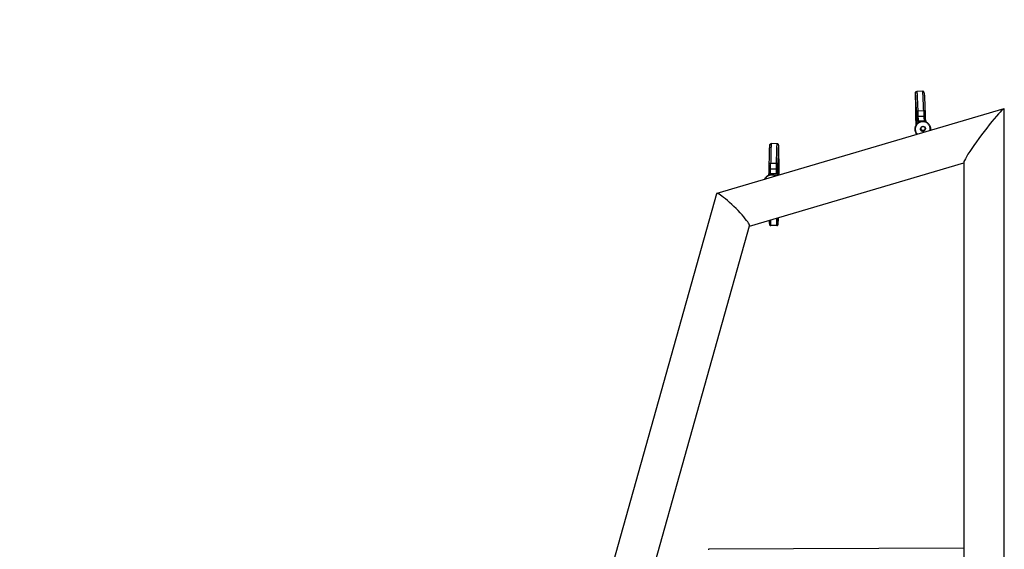
# Model space of a CAD drawing. Units: millimetres. Extents: x 3922 to 16361, y -6192 to 7471.
# Drawn here: x 10009 to 12174, y 3298 to 4463 of the extents above; entities that cross this region are included whole.
import ezdxf

# ---------------------------------------------------------------- set-up
doc = ezdxf.new("R2010")
doc.units = ezdxf.units.MM
doc.header["$PDSIZE"] = -1
doc.layers.add('TIPTAP', color=6, linetype='Continuous')
doc.layers.add('TIPTAP_DIM', color=9, linetype='Continuous')
doc.dimstyles.new('000000002E6C9198', dxfattribs={"dimscale": 100, "dimtxt": 1, "dimasz": 1, "dimexe": 1, "dimexo": 1, "dimgap": 1, "dimtad": 1, "dimdec": 0, "dimtxsty": 'Standard', "dimblk": 'OBLIQUE', "dimcen": 2.5, "dimdle": 1, "dimadec": 0, "dimazin": 0, "dimtfac": 1, "dimtdec": 0, "dimtmove": 0, "dimatfit": 3, "dimldrblk": 'OBLIQUE', "dimfxl": 1, "dimfxlon": 1, "dimarcsym": 0})

# ---------------------------------------------------------------- blocks, each defined once
blk = doc.blocks.new('_Oblique')
at = {"color": 0, "linetype": 'ByBlock', "lineweight": -2}
blk.add_line((-0.5, -0.5), (0.5, 0.5), dxfattribs=at)
blk = doc.blocks.new('*D6')
at = {"layer": 'Defpoints', "color": 0, "transparency": 16777216}
for p in [(16261.5, 7255.5), (5124, 33.6), (16261.5, 33.6)]:
    blk.add_point(p, dxfattribs=at)
at = {"layer": 'TIPTAP_DIM', "color": 0, "linetype": 'ByBlock', "lineweight": -2, "transparency": 16777216}
for p, q in [((5124, 7155.5), (5124, 7355.5)), ((16261.5, 7155.5), (16261.5, 7355.5)), ((5024, 7255.5), (16361.5, 7255.5))]:
    blk.add_line(p, q, dxfattribs=at)
at = {"layer": 'TIPTAP_DIM', "color": 0, "lineweight": -2, "transparency": 16777216, "xscale": 100, "yscale": 100, "zscale": 100, "rotation": 180}
blk.add_blockref('_Oblique', (5124, 7255.5), dxfattribs=at)
at = {"layer": 'TIPTAP_DIM', "color": 0, "lineweight": -2, "transparency": 16777216, "xscale": 100, "yscale": 100, "zscale": 100}
blk.add_blockref('_Oblique', (16261.5, 7255.5), dxfattribs=at)
at = {"layer": 'TIPTAP_DIM', "color": 0, "transparency": 16777216, "insert": (10692.8, 7405.5), "char_height": 100, "attachment_point": 5}
blk.add_mtext('11137', dxfattribs=at)
blk = doc.blocks.new('*D11')
at = {"layer": 'Defpoints', "color": 0, "transparency": 16777216}
for p in [(12171.6, 6158.9), (4137.6, -6092.3), (12172.8, -6092.3)]:
    blk.add_point(p, dxfattribs=at)
at = {"layer": 'TIPTAP_DIM', "color": 0, "linetype": 'ByBlock', "lineweight": -2, "transparency": 16777216}
for p, q in [((4137.6, 6258.9), (4137.6, -6192.3)), ((4237.6, 6158.9), (4037.6, 6158.9)), ((4237.6, -6092.3), (4037.6, -6092.3))]:
    blk.add_line(p, q, dxfattribs=at)
at = {"layer": 'TIPTAP_DIM', "color": 0, "lineweight": -2, "transparency": 16777216, "xscale": 100, "yscale": 100, "zscale": 100}
for p, rotation in [((4137.6, 6158.9), 90), ((4137.6, -6092.3), 270)]:
    blk.add_blockref('_Oblique', p, dxfattribs=dict(at, rotation=rotation))
at = {"layer": 'TIPTAP_DIM', "color": 0, "transparency": 16777216, "insert": (3987.6, 33.3), "char_height": 100, "attachment_point": 5, "rotation": 90}
blk.add_mtext('12251', dxfattribs=at)
blk = doc.blocks.new('MM161_top')
at = {"layer": 'TIPTAP', "linetype": 'Continuous', "lineweight": 25}
for p, q in [((741.3, 4636.9), (741.1, 4636.5)), ((741.4, 4636.7), (741.3, 4636.9)), ((741.7, 4638.5), (741.5, 4638.1)), ((757.2, 4640.3), (744.2, 4640)), ((935.6, 4601.5), (304.4, 4415.4)), ((759.4, 4597.3), (746.4, 4596.9)), ((936.6, 966.1), (936.6, 4600.8)), ((741.9, 4580), (742.3, 4564.9)), ((742.7, 4565.7), (742.5, 4573.8)), ((743.6, 4575.7), (743.8, 4567.4)), ((744.2, 4581), (744.1, 4580.8)), ((744.5, 4581.5), (744.4, 4581.2)), ((744.6, 4582.6), (744.5, 4582.4)), ((744.9, 4583.1), (744.8, 4582.8)), ((745, 4568.7), (744.8, 4574.6)), ((760.4, 4584.9), (747.4, 4584.5)), ((747.4, 4584.5), (747.4, 4584.5)), ((760.8, 4575.2), (747.8, 4574.8)), ((747.8, 4574.8), (748, 4571.3)), ((760.9, 4573.8), (760.8, 4575.2)), ((763.8, 4575.2), (763.9, 4572.9)), ((742.7, 4565.7), (742.7, 4565.7)), ((742.8, 4548.3), (742.9, 4544.7)), ((743.3, 4544.8), (743.2, 4547.8)), ((744.5, 4546.1), (744.5, 4545.2)), ((753.8, 4560.9), (753.1, 4559.6)), ((761.7, 4554.6), (762.4, 4555.9)), ((437.2, 4525), (424.2, 4525.1)), ((439.5, 4523.9), (439.3, 4524.2)), ((440.5, 4521.8), (440.2, 4522)), ((440.2, 4522), (440.2, 4521.8)), ((376.2, 4343.8), (847.6, 4482.8)), ((435.9, 4481.5), (422.9, 4481.6)), ((847.6, 4483.8), (847.6, 966.1)), ((418.9, 4455.6), (418.9, 4459)), ((434.8, 4459), (421.8, 4459)), ((421.8, 4459), (421.8, 4456.5)), ((435.1, 4468.8), (422.1, 4468.9)), ((434.8, 4453.9), (434.8, 4459)), ((435.1, 4468.8), (435.1, 4468.8)), ((437.3, 4467.8), (437.1, 4467.9)), ((437.6, 4467.5), (437.4, 4467.6)), ((438.2, 4465.6), (438, 4465.8)), ((438.5, 4465.3), (438.4, 4465.4)), ((439.2, 4455.2), (439.3, 4460.6)), ((440.7, 4459.2), (440.7, 4455.6)), ((441.1, 4455.8), (441.2, 4465.6)), ((437.9, 4458.9), (437.8, 4454.8)), ((303.7, 4414.7), (-516.2, 1490.6)), ((-427.3, 1478.1), (376.4, 4344.4)), ((421.1, 4345.9), (421.4, 4345.7)), ((436.2, 4345), (423.2, 4345.1)), ((423.2, 4345.1), (423.4, 4344.9)), ((436.4, 4344.8), (423.4, 4344.9)), ((436.4, 4344.8), (436.2, 4345)), ((439.2, 4348.2), (439.2, 4348)), ((439.2, 4348), (439.4, 4347.8)), ((847.6, 3635.2), (286.5, 3632.9))]:
    blk.add_line(p, q, dxfattribs=at)
at = {"layer": 'TIPTAP', "linetype": 'Continuous', "lineweight": 25, "flags": 128}
for points in [[(741.1, 4636.5), (741.1, 4635.6), (741, 4634.3), (741, 4632.6), (741, 4630.6), (741, 4628.2), (741, 4625.5), (741, 4622.5), (741.1, 4619.2), (741.1, 4615.6), (741.2, 4611.8), (741.3, 4607.7), (741.3, 4603.5), (741.4, 4599), (741.5, 4594.4), (741.7, 4589.7), (741.8, 4584.9), (741.9, 4580)], [(743.4, 4595.8), (743.2, 4600.2), (743, 4604.5), (742.9, 4608.5), (742.7, 4612.4), (742.6, 4616.1), (742.4, 4619.5), (742.3, 4622.7), (742.1, 4625.6), (742, 4628.2), (741.9, 4630.5), (741.7, 4632.4), (741.6, 4634.1), (741.5, 4635.4), (741.4, 4636.3), (741.4, 4636.7)], [(744.2, 4640), (744.3, 4639.4), (744.4, 4638.4), (744.6, 4637), (744.7, 4635.3), (744.8, 4633.3), (744.9, 4630.9), (745.1, 4628.2), (745.2, 4625.2), (745.4, 4621.8), (745.6, 4618.2), (745.7, 4614.4), (745.9, 4610.3), (746, 4606), (746.2, 4601.6), (746.4, 4596.9)], [(759.4, 4597.3), (759.2, 4601.9), (759, 4606.4), (758.9, 4610.7), (758.7, 4614.8), (758.5, 4618.6), (758.4, 4622.2), (758.2, 4625.5), (758.1, 4628.6), (757.9, 4631.3), (757.8, 4633.7), (757.7, 4635.7), (757.5, 4637.4), (757.4, 4638.8), (757.3, 4639.7), (757.2, 4640.3)], [(760.5, 4636.4), (760.5, 4635.9), (760.6, 4634.6), (760.7, 4633), (760.9, 4631), (761, 4628.7), (761.1, 4626.1), (761.3, 4623.2), (761.4, 4620.1), (761.6, 4616.6), (761.7, 4613), (761.9, 4609.1), (762, 4605), (762.2, 4600.7), (762.3, 4596.3)], [(741.8, 4612), (741.9, 4612.5), (741.9, 4612.7), (742, 4612.7), (742, 4612.4)], [(742.5, 4573.8), (742.4, 4577.5), (742.3, 4581.2), (742.2, 4584.9), (742.1, 4588.4), (742, 4591.8), (741.9, 4595), (741.9, 4598.1), (741.8, 4600.9), (741.8, 4603.5), (741.8, 4605.8), (741.8, 4607.8), (741.8, 4609.5), (741.8, 4610.8), (741.8, 4611.8), (741.8, 4612)], [(742, 4612.4), (742.1, 4612.2), (742.1, 4611.4), (742.2, 4610.2), (742.3, 4608.7), (742.4, 4606.9), (742.5, 4604.7), (742.7, 4602.3), (742.8, 4599.6), (742.9, 4596.7), (743, 4593.5), (743.1, 4590.2), (743.3, 4586.7), (743.4, 4583.1), (743.5, 4579.5), (743.6, 4575.7)], [(746.4, 4596.9), (745.8, 4596.9), (745.2, 4596.8), (744.7, 4596.7), (744.2, 4596.6), (743.9, 4596.4), (743.6, 4596.2), (743.4, 4596), (743.4, 4595.8)], [(762.3, 4596.3), (762.3, 4596.5), (762.1, 4596.7), (761.8, 4596.9), (761.5, 4597.1), (761, 4597.2), (760.5, 4597.3), (759.9, 4597.3), (759.4, 4597.3)], [(744.1, 4580.8), (744.1, 4580.9), (744, 4581.2)], [(744.4, 4581.2), (744.4, 4580.4), (744.4, 4579.7), (744.4, 4579.3), (744.3, 4579.1), (744.3, 4579.2), (744.3, 4579.6), (744.3, 4580.2), (744.2, 4581)], [(745, 4583.2), (745, 4583.1), (744.9, 4583.1)], [(424.2, 4525.1), (424.1, 4524.4), (424.1, 4523.4), (424, 4522), (423.9, 4520.3), (423.8, 4518.2), (423.7, 4515.8), (423.6, 4513), (423.5, 4510), (423.4, 4506.6), (423.3, 4503), (423.2, 4499.1), (423.1, 4495), (423.1, 4490.7), (423, 4486.2), (422.9, 4481.6)], [(435.9, 4481.5), (436, 4486.2), (436.1, 4490.6), (436.1, 4495), (436.2, 4499.1), (436.3, 4502.9), (436.4, 4506.6), (436.5, 4509.9), (436.6, 4513), (436.7, 4515.7), (436.8, 4518.1), (436.9, 4520.2), (437, 4522), (437, 4523.4), (437.1, 4524.4), (437.2, 4525)], [(420, 4480.6), (420, 4485), (420.1, 4489.3), (420.2, 4493.4), (420.3, 4497.3), (420.3, 4501), (420.4, 4504.4), (420.5, 4507.6), (420.6, 4510.6), (420.7, 4513.2), (420.8, 4515.5), (420.9, 4517.5), (421, 4519.2), (421, 4520.5), (421.1, 4521.5), (421.1, 4521.5)], [(440.2, 4521.8), (440.1, 4521.4), (440, 4520.4), (439.9, 4519.1), (439.9, 4517.4), (439.8, 4515.4), (439.7, 4513.1), (439.6, 4510.5), (439.5, 4507.5), (439.4, 4504.3), (439.3, 4500.9), (439.3, 4497.2), (439.2, 4493.3), (439.1, 4489.2), (439, 4484.9), (439, 4480.5)], [(440.6, 4520.6), (440.6, 4520.9), (440.5, 4521.8)], [(441.2, 4465.6), (441.2, 4470.5), (441.2, 4475.3), (441.2, 4480), (441.2, 4484.6), (441.2, 4489), (441.1, 4493.3), (441.1, 4497.3), (441.1, 4501.1), (441, 4504.7), (441, 4508), (440.9, 4511), (440.9, 4513.6), (440.8, 4516), (440.7, 4518), (440.6, 4519.6), (440.6, 4520.6)], [(422.9, 4481.6), (422.4, 4481.6), (421.8, 4481.5), (421.3, 4481.4), (420.8, 4481.3), (420.5, 4481.1), (420.2, 4481), (420, 4480.8), (420, 4480.6)], [(439, 4480.5), (438.9, 4480.7), (438.7, 4480.9), (438.5, 4481), (438.1, 4481.2), (437.6, 4481.3), (437.1, 4481.4), (436.5, 4481.5), (435.9, 4481.5)], [(439.3, 4460.6), (439.3, 4464.3), (439.3, 4468), (439.4, 4471.6), (439.4, 4475.1), (439.5, 4478.4), (439.5, 4481.6), (439.6, 4484.5), (439.6, 4487.2), (439.7, 4489.7), (439.8, 4491.9), (439.8, 4493.7), (439.9, 4495.3), (440, 4496.4), (440.1, 4497.3), (440.1, 4497.7)], [(440.1, 4497.7), (440.1, 4497.8), (440.2, 4497.9), (440.3, 4497.6), (440.3, 4497.4)], [(440.3, 4497.4), (440.3, 4497), (440.4, 4496.1), (440.4, 4494.7), (440.5, 4493.1), (440.6, 4491.1), (440.6, 4488.8), (440.6, 4486.3), (440.7, 4483.5), (440.7, 4480.4), (440.7, 4477.2), (440.7, 4473.8), (440.7, 4470.3), (440.7, 4466.6), (440.7, 4462.9), (440.7, 4459.2)], [(437.1, 4467.9), (436.7, 4468.3), (436.4, 4468.4)], [(438.4, 4465.4), (438.4, 4464.6), (438.3, 4464), (438.3, 4463.6), (438.3, 4463.5), (438.3, 4463.7), (438.2, 4464.1), (438.2, 4464.7), (438.2, 4465.6)], [(438.6, 4465.8), (438.5, 4465.5), (438.5, 4465.3)], [(439.4, 4347.8), (439.5, 4348.5), (439.6, 4349)]]:
    blk.add_lwpolyline(points, dxfattribs=at)
at = {"layer": 'TIPTAP', "linetype": 'Continuous', "lineweight": 25}
for radius in [5, 4.5]:
    blk.add_circle((758.1, 4558.4), radius, dxfattribs=at)
for centre, radius, start, end in [((1064.2, 4603.7), 321, 181.4164, 184.0218), ((1031.2, 4604), 284.9, 181.4253, 183.9568), ((1063.1, 4605.1), 303.8, 181.4795, 183.819), ((1250.2, 4611), 488.1, 181.7228, 183.216), ((743.8, 4565), 8.93, 90.6526, 98.3561), ((747.1, 4580.9), 3, 149.6831, 181.6684), ((747.5, 4581.5), 3, 149.6831, 181.6684), ((733.2, 4579.9), 11.4, 1.2064, 7.8957), ((471.3, 4567.3), 273.6, 1.5447, 2.6944), ((748, 4543.3), 31.5, 90.2961, 95.8418), ((597.2, 4572.9), 150.7, 0.7171, 4.4242), ((610.2, 4573.3), 150.7, 0.7171, 4.4242), ((762.4, 4547.2), 28.1, 87.1567, 93.1912), ((-50.1, 4484.8), 470.1, 357.9142, 359.4904), ((178.9, 4481.8), 244.1, 356.9495, 359.9399), ((281, 4479.9), 155, 355.7133, 0.5835), ((420.8, 4419.4), 39.6, 88.5811, 92.8377), ((550.9, 4460.8), 129.1, 176.4072, 180.7684), ((563.9, 4460.7), 129.1, 176.4072, 180.7684), ((435.3, 4413.5), 45.5, 86.76, 90.6102), ((435, 4465.8), 3, 359.6564, 46.317), ((435.5, 4465.3), 3, 359.6564, 46.317), ((683, 4457.9), 245.1, 178.4977, 179.7718), ((448.7, 4464.4), 10.8, 172.6105, 180.1974), ((170.4, 4480.4), 268.6, 356.875, 0.0042), ((439.2, 4439.5), 19.8, 85.8231, 89.9454), ((608.5, 4360.6), 188.8, 181.1783, 183.384), ((574.9, 4357.6), 152.3, 180.0205, 184.6969), ((659.4, 4361.1), 223.8, 179.947, 184.1238), ((653.5, 4363), 214.9, 180.1916, 183.9431), ((130.6, 4369.1), 309.6, 356.2805, 358.8131), ((310.2, 3632), 23.8, 177.7994, 180.8102)]:
    blk.add_arc(centre, radius, start, end, dxfattribs=at)
for centre, major_axis, ratio, start_param, end_param in [((892.1, 4542.3), (44.3, 59.2), 0.078116, 6.179094, 9.320687), ((340, 4379.6), (36.1, -35.6), 0.135783, 0.074988, 3.216581)]:
    blk.add_ellipse(centre, major_axis=major_axis, ratio=ratio, start_param=start_param, end_param=end_param, dxfattribs=at)
for points, knots in [([(741.1, 4636.5), (741.1, 4636.6), (741.1, 4636.8), (741.2, 4637.3), (741.4, 4637.8), (741.5, 4638.1)], [0, 0, 0, 0, 0.0184538, 0.4007505, 1, 1, 1, 1]), ([(741.3, 4636.9), (741.3, 4636.9), (741.3, 4637.1), (741.4, 4637.7), (741.7, 4638.5), (742.3, 4639.3), (743.2, 4639.8), (743.9, 4639.9), (744.2, 4640)], [0, 0, 0, 0, 0.007019, 0.142287, 0.357008, 0.57143, 0.785713, 1, 1, 1, 1]), ([(760.2, 4638), (760.2, 4638), (760.2, 4638.4), (759.8, 4639), (759.2, 4639.8), (758.2, 4640.3), (757.6, 4640.3), (757.2, 4640.3)], [0, 0, 0, 0, 0.026634, 0.270308, 0.513642, 0.756819, 1, 1, 1, 1]), ([(760.4, 4636.6), (760.4, 4636.7), (760.4, 4637.1), (760.3, 4637.5), (760.3, 4637.9), (760.2, 4638)], [0, 0, 0, 0, 0.106564, 0.771567, 1, 1, 1, 1]), ([(742.1, 4612.1), (742.1, 4612.1), (742.1, 4612.1), (742.1, 4612.1), (742.1, 4612)], [0, 0, 0, 0, 0.022103, 1, 1, 1, 1]), ([(745.2, 4545.4), (744.8, 4545.8), (743.8, 4546.8), (742.5, 4548.7), (741.4, 4551.1), (740.7, 4553.5), (740.3, 4556.2), (740.4, 4559), (741, 4561.9), (742.1, 4564.7), (743.6, 4567.2), (745.4, 4569.3), (747.5, 4571.1), (749.7, 4572.4), (752, 4573.4), (754.4, 4574), (756.1, 4574.1), (757, 4574.2)], [0, 0, 0, 0, 0.045501, 0.1108443, 0.1761631, 0.2413342, 0.3064878, 0.3784757, 0.4504843, 0.5273255, 0.604213, 0.6753832, 0.7465532, 0.8098822, 0.8731839, 0.9366032, 1, 1, 1, 1]), ([(757, 4573.5), (756.2, 4573.4), (754.5, 4573.3), (752.2, 4572.7), (749.9, 4571.7), (747.8, 4570.4), (745.8, 4568.8), (744, 4566.7), (742.5, 4564.3), (741.5, 4561.7), (740.9, 4558.9), (740.8, 4556.2), (741.2, 4553.7), (741.9, 4551.3), (743, 4549.1), (744.3, 4547.2), (745.4, 4546.1), (745.9, 4545.6)], [0, 0, 0, 0, 0.063151, 0.126324, 0.189266, 0.252235, 0.322745, 0.393252, 0.469033, 0.544761, 0.615449, 0.686114, 0.750088, 0.814082, 0.878455, 0.942858, 1, 1, 1, 1]), ([(744.7, 4582.6), (744.5, 4582.4), (744.3, 4581.9), (744.2, 4581.4), (744.2, 4581), (744.2, 4581), (744.2, 4581)], [0, 0, 0, 0, 0.424385, 0.910814, 0.992757, 1, 1, 1, 1]), ([(744.8, 4582.8), (744.7, 4582.6), (744.4, 4582.2), (744.4, 4581.6), (744.4, 4581.3), (744.4, 4581.2), (744.4, 4581.2)], [0, 0, 0, 0, 0.424385, 0.910814, 0.992757, 1, 1, 1, 1]), ([(744.4, 4581.3), (744.4, 4581.2), (744.4, 4580.8), (744.4, 4580.4), (744.4, 4580.1), (744.4, 4580.1)], [0, 0, 0, 0, 0.151801, 0.880786, 1, 1, 1, 1]), ([(744.4, 4580.1), (744.4, 4580), (744.4, 4579.7), (744.4, 4579.5), (744.4, 4579.5), (744.4, 4579.5)], [0, 0, 0, 0, 0.4597543, 0.8725116, 1, 1, 1, 1]), ([(747.4, 4584.5), (747.4, 4584.5), (747.1, 4584.6), (746.5, 4584.4), (745.7, 4584), (745.2, 4583.6), (745, 4583.2), (744.9, 4583.1)], [0, 0, 0, 0, 0.011673, 0.328424, 0.591632, 0.819672, 1, 1, 1, 1]), ([(757, 4574.2), (757, 4574.2), (758, 4574.2), (760, 4574.1), (762.8, 4573.4), (765.5, 4572.2), (767.2, 4571.1), (768.6, 4570), (770, 4568.7), (771.6, 4566.6), (772.8, 4564.3), (773.8, 4561.9), (774.3, 4559.3), (774.5, 4556.6), (774.2, 4554.8), (774.1, 4553.9)], [0, 0, 0, 0, 0.00261, 0.098367, 0.194185, 0.290306, 0.386479, 0.390818, 0.480668, 0.570502, 0.653938, 0.737343, 0.823139, 0.90892, 1, 1, 1, 1]), ([(773.5, 4553.7), (773.5, 4553.8), (773.8, 4554.8), (773.9, 4556.6), (773.8, 4559.3), (773.3, 4561.7), (772.4, 4564), (771.2, 4566.2), (769.6, 4568.2), (767.7, 4570), (765.3, 4571.6), (762.7, 4572.7), (759.9, 4573.4), (758, 4573.4), (757, 4573.5)], [0, 0, 0, 0, 0.0067563, 0.1006992, 0.184906, 0.2691297, 0.3512522, 0.4334115, 0.5222853, 0.6111808, 0.7088964, 0.8065609, 0.9033112, 1, 1, 1, 1]), ([(763.8, 4575.2), (763.8, 4575.5), (763.8, 4576.2), (763.7, 4577.4), (763.7, 4578.8), (763.6, 4580), (763.6, 4581), (763.5, 4581.7), (763.5, 4582.1), (763.5, 4582.4), (763.4, 4582.8), (763.2, 4583.3), (762.8, 4583.9), (762.1, 4584.5), (761.3, 4584.9), (760.7, 4584.9), (760.4, 4584.9)], [0, 0, 0, 0, 0.0532212, 0.1549158, 0.2568311, 0.358976, 0.4616492, 0.5657299, 0.6760766, 0.7033681, 0.7305075, 0.7688704, 0.8193871, 0.880823, 0.9394838, 1, 1, 1, 1]), ([(742.7, 4565.7), (742.4, 4565), (741.6, 4563.6), (740.8, 4561.1), (740.4, 4558.7), (740.3, 4556.3), (740.6, 4553.8), (741.4, 4551), (742.7, 4548.4), (744, 4546.5), (744.9, 4545.6), (745.1, 4545.4)], [0, 0, 0, 0, 0.101454, 0.223977, 0.35019, 0.425444, 0.553289, 0.68564, 0.82014, 0.959064, 1, 1, 1, 1]), ([(761.7, 4554.6), (761.5, 4554.3), (761, 4553.5), (759.8, 4552.6), (758.1, 4552.1), (756.4, 4552.1), (754.8, 4552.7), (753.5, 4553.8), (752.6, 4555.3), (752.3, 4556.9), (752.5, 4558.5), (752.9, 4559.3), (753.1, 4559.6)], [0, 0, 0, 0, 0.070009, 0.17759, 0.285255, 0.391787, 0.497746, 0.604576, 0.712366, 0.819719, 0.925933, 1, 1, 1, 1]), ([(421.3, 4522.7), (421.3, 4522.7), (421.3, 4523.1), (421.7, 4523.7), (422.3, 4524.5), (423.2, 4525), (423.9, 4525.1), (424.2, 4525.1)], [0, 0, 0, 0, 0.015434, 0.261912, 0.508046, 0.75402, 1, 1, 1, 1]), ([(440.2, 4522), (440.2, 4522), (440.2, 4522.2), (440.2, 4522.8), (439.8, 4523.6), (439.1, 4524.4), (438.3, 4524.9), (437.6, 4525), (437.2, 4525)], [0, 0, 0, 0, 0.007019, 0.1422865, 0.3570079, 0.57143, 0.7857126, 1, 1, 1, 1]), ([(440.5, 4521.8), (440.5, 4521.8), (440.5, 4522), (440.4, 4522.6), (440.1, 4523.3), (439.7, 4523.7), (439.5, 4523.9)], [0, 0, 0, 0, 0.0126515, 0.2747439, 0.6884676, 1, 1, 1, 1]), ([(421.3, 4522.7), (421.3, 4522.6), (421.2, 4522.3), (421.2, 4522), (421.2, 4521.8)], [0, 0, 0, 0, 0.378291, 1, 1, 1, 1]), ([(440.6, 4520.9), (440.6, 4520.9), (440.5, 4521.3), (440.5, 4521.7), (440.5, 4522.1), (440.4, 4522.1)], [0, 0, 0, 0, 0.018666, 0.802892, 1, 1, 1, 1]), ([(422, 4468.8), (421.9, 4468.8), (421.5, 4468.9), (420.9, 4468.7), (420.2, 4468.3), (419.7, 4467.8), (419.4, 4467.3), (419.2, 4466.9), (419.1, 4466.5), (419.1, 4466.3), (419, 4466.1), (419, 4465.8), (419, 4465.3), (419, 4464.5), (418.9, 4463.4), (418.9, 4462.1), (418.9, 4460.7), (418.9, 4459.6), (418.9, 4459.1), (418.9, 4459)], [0, 0, 0, 0, 0.018592, 0.080996, 0.133509, 0.179289, 0.219236, 0.253341, 0.281344, 0.302468, 0.327855, 0.376368, 0.474763, 0.574961, 0.680656, 0.783886, 0.886342, 0.983116, 1, 1, 1, 1]), ([(436.4, 4468.4), (436.2, 4468.5), (435.7, 4468.8), (435.3, 4468.7), (435.1, 4468.7)], [0, 0, 0, 0, 0.547888, 1, 1, 1, 1]), ([(437.1, 4467.9), (436.9, 4468.1), (436.7, 4468.3), (436.4, 4468.4), (436.4, 4468.4)], [0, 0, 0, 0, 0.856101, 1, 1, 1, 1]), ([(438.2, 4465.6), (438.2, 4465.6), (438.2, 4465.7), (438.2, 4466), (438.1, 4466.6), (437.8, 4467.3), (437.4, 4467.6), (437.3, 4467.7)], [0, 0, 0, 0, 0.00499, 0.061437, 0.396523, 0.812079, 1, 1, 1, 1]), ([(438.4, 4465.4), (438.4, 4465.4), (438.4, 4465.5), (438.4, 4465.8), (438.3, 4466.4), (437.9, 4467.2), (437.5, 4467.5), (437.4, 4467.6)], [0, 0, 0, 0, 0.00499, 0.061437, 0.396523, 0.812079, 1, 1, 1, 1]), ([(438.2, 4465), (438.2, 4465), (438.2, 4465.2), (438.2, 4465.5), (438.2, 4465.7)], [0, 0, 0, 0, 0.103262, 1, 1, 1, 1]), ([(438.3, 4463.9), (438.3, 4463.9), (438.3, 4463.9), (438.2, 4464), (438.2, 4464.4), (438.2, 4464.8), (438.2, 4465)], [0, 0, 0, 0, 0.0346075, 0.2734066, 0.6129123, 1, 1, 1, 1]), ([(409.6, 4446.5), (409.8, 4446.9), (410.4, 4448.3), (411.7, 4450.3), (413.6, 4452.4), (415.7, 4454.1), (417.9, 4455.3), (420.3, 4456.2), (422.7, 4456.8), (424.4, 4456.9), (425.2, 4456.9)], [0, 0, 0, 0, 0.074058, 0.224676, 0.364094, 0.503512, 0.62757, 0.751575, 0.875809, 1, 1, 1, 1]), ([(425.2, 4456.2), (424.4, 4456.1), (422.8, 4456.1), (420.4, 4455.5), (418.1, 4454.7), (416, 4453.5), (414, 4451.9), (412.1, 4449.9), (410.9, 4448.1), (410.4, 4446.9), (410.3, 4446.7)], [0, 0, 0, 0, 0.12815, 0.256345, 0.384073, 0.511854, 0.654938, 0.798015, 0.951797, 1, 1, 1, 1]), ([(425.2, 4456.9), (425.3, 4456.9), (426.3, 4456.9), (428.3, 4456.7), (431.1, 4455.9), (433.3, 4454.9), (434.4, 4454.1), (434.7, 4453.9)], [0, 0, 0, 0, 0.007888, 0.297243, 0.586781, 0.877238, 1, 1, 1, 1]), ([(433.9, 4453.6), (433.8, 4453.7), (432.9, 4454.4), (430.9, 4455.2), (428.1, 4456), (426.2, 4456.1), (425.2, 4456.2)], [0, 0, 0, 0, 0.052508, 0.370389, 0.685295, 1, 1, 1, 1]), ([(420.1, 4349.2), (420.1, 4349.1), (420.1, 4348.7), (420.2, 4348.2), (420.2, 4347.8), (420.2, 4347.7)], [0, 0, 0, 0, 0.0915, 0.75134, 1, 1, 1, 1]), ([(420.2, 4347.7), (420.2, 4347.6), (420.3, 4347.2), (420.6, 4346.5), (421.3, 4345.7), (422.2, 4345.2), (422.8, 4345.2), (423.2, 4345.1)], [0, 0, 0, 0, 0.054868, 0.291474, 0.52775, 0.763872, 1, 1, 1, 1]), ([(421.4, 4345.7), (421.4, 4345.7), (421.7, 4345.3), (422.4, 4345), (423.1, 4344.9), (423.4, 4344.9)], [0, 0, 0, 0, 0.109463, 0.554725, 1, 1, 1, 1]), ([(436.2, 4345), (436.5, 4345.1), (437.2, 4345.1), (438.1, 4345.6), (438.8, 4346.4), (439.1, 4347.2), (439.2, 4347.8), (439.2, 4348), (439.2, 4348)], [0, 0, 0, 0, 0.214287, 0.42857, 0.642992, 0.857713, 0.992981, 1, 1, 1, 1]), ([(436.4, 4344.8), (436.8, 4344.8), (437.4, 4344.9), (438.3, 4345.4), (439, 4346.2), (439.4, 4347), (439.4, 4347.6), (439.4, 4347.8), (439.4, 4347.8)], [0, 0, 0, 0, 0.2141663, 0.4283263, 0.6426683, 0.8574011, 0.9934336, 1, 1, 1, 1]), ([(439.4, 4347.3), (439.4, 4347.4), (439.5, 4347.8), (439.5, 4348.2), (439.6, 4348.7), (439.6, 4348.8)], [0, 0, 0, 0, 0.231226, 0.874939, 1, 1, 1, 1])]:
    blk.add_open_spline(points, degree=3, knots=knots, dxfattribs=at)

msp = doc.modelspace()

# ---------------------------------------------------------------- block references
msp.add_blockref('MM161_top', (11237.1, -335))

# ---------------------------------------------------------------- dimensions: what is measured, and where the dimension line sits
at = {"layer": 'TIPTAP_DIM'}
dim = msp.add_linear_dim(base=(16261.4621, 7255.4894), p1=(5124.0477, 33.6077), p2=(16261.4621, 33.6077), dimstyle='000000002E6C9198', dxfattribs=at)
dim.commit()
dim.dimension.update_dxf_attribs({"geometry": '*D6', "text_midpoint": (10692.7549, 7405.4894)})
dim = msp.add_linear_dim(base=(4137.6, -6092.3), p1=(12171.6, 6158.9), p2=(12172.8, -6092.3), angle=90, dimstyle='000000002E6C9198', dxfattribs=at)
dim.commit()
dim.dimension.update_dxf_attribs({"geometry": '*D11', "text_midpoint": (3987.6, 33.3)})

doc.saveas('drawing.dxf')
